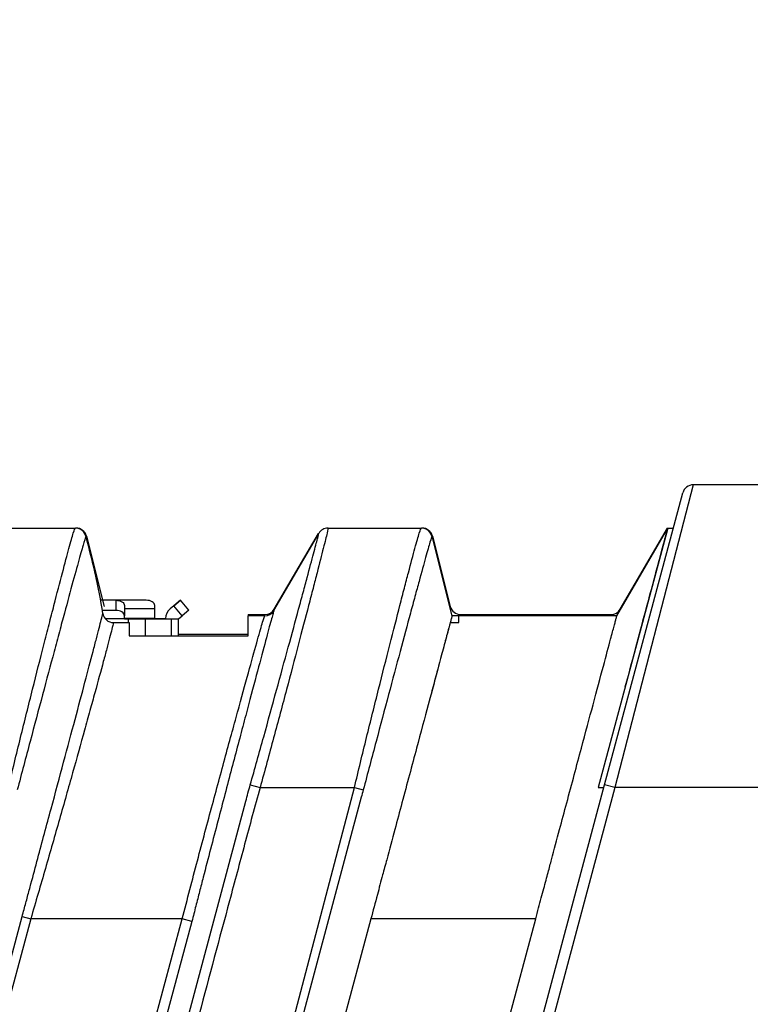
# Model space of a CAD drawing. Units: inches. Extents: x 1.5 to 15.1, y 1.8 to 9.5.
# Drawn here: x 8.6 to 8.9, y 4.5 to 5 of the extents above; entities that cross this region are included whole.
import ezdxf

# ---------------------------------------------------------------- set-up
doc = ezdxf.new("R2010")
doc.units = ezdxf.units.IN
doc.header["$MEASUREMENT"] = 0
doc.layers.add('BORDER', color=179, linetype='Continuous')
doc.styles.add('SLDTEXTSTYLE0', font='TXT', dxfattribs={"width": 0.75})
doc.dimstyles.new('SLDDIMSTYLE1', dxfattribs={"dimtxt": 0.1875, "dimasz": 0.13, "dimexe": 0, "dimexo": 0.0625, "dimgap": 0.04687500000000001, "dimtad": 0, "dimtih": 1, "dimtoh": 1, "dimlfac": 2, "dimrnd": 1e-09, "dimzin": 12, "dimdsep": 46, "dimtxsty": 'SLDTEXTSTYLE0', "dimsah": 1, "dimcen": 0.09, "dimadec": 0, "dimazin": 3, "dimtfac": 1, "dimtofl": 0, "dimtmove": 0, "dimatfit": 3, "dimfxl": 0, "dimfrac": 2, "dimtolj": 1, "dimtzin": 12, "dimarcsym": 0})

# ---------------------------------------------------------------- blocks, each defined once
blk = doc.blocks.new('_D_6')
at = {"layer": 'BORDER'}
for p, q in [((7.348173313650405, 4.793530059318468), (7.348173313650405, 6.36772098502745)), ((9.761362290028359, 4.823057618373587), (9.761362290028359, 6.36772098502745)), ((8.089547627960352, 6.270325147808473), (8.032418724584984, 6.270325147808473)), ((8.032418724584984, 6.270325147808473), (8.032418724584984, 5.972668898025537)), ((8.712985079291046, 6.270325147808473), (8.770113982666413, 6.270325147808473)), ((8.770113982666413, 6.270325147808473), (8.770113982666413, 5.972668898025537)), ((7.348173313650405, 6.24272098502745), (7.941876121849275, 6.24272098502745)), ((9.761362290028359, 6.24272098502745), (8.860656585402118, 6.24272098502745)), ((8.032418724584984, 5.972668898025537), (8.089547627960352, 5.972668898025537)), ((8.770113982666413, 5.972668898025537), (8.712985079291046, 5.972668898025537))]:
    blk.add_line(p, q, dxfattribs=at)
for points in [[(7.348173313650405, 6.24272098502745), (7.478173313650405, 6.222720985027451), (7.478173313650405, 6.26272098502745)], [(9.761362290028359, 6.24272098502745), (9.631362290028358, 6.26272098502745), (9.631362290028358, 6.222720985027451)]]:
    blk.add_solid(points, dxfattribs=at)
at = {"layer": 'BORDER', "char_height": 0.1875, "attachment_point": 1, "style": 'SLDTEXTSTYLE0'}
for s, insert in [('4.83', (8.158818429404809, 6.550111295293616)), ('122.6', (8.089547627960352, 6.214369099232781))]:
    blk.add_mtext(s, dxfattribs=dict(at, insert=insert))

msp = doc.modelspace()

# ---------------------------------------------------------------- linework, layer by layer
at = {"color": 7, "linetype": 'Continuous', "lineweight": 25}
for p, q in [((8.867527792211716, 4.782900138058626), (8.83192430699695, 4.645104862468076)), ((9.749481317772585, 4.782900138058626), (8.867527792211716, 4.782900138058626)), ((8.82717073501718, 4.646378578241218), (8.862774220231946, 4.779252593989249)), ((8.543922412664363, 4.763215098688548), (8.58638558197718, 4.763215098688548)), ((8.701372412664364, 4.763215098688548), (8.743835581977178, 4.763215098688548)), ((8.855976986317506, 4.763215098688548), (8.82432944390438, 4.645104862468073)), ((8.83275901862026, 4.723215098688548), (8.855976986317506, 4.763215098688548)), ((8.834351361194019, 4.726290336601948), (8.855847331769994, 4.763215098688548)), ((8.855847331769994, 4.763215098688548), (8.855976986317506, 4.763215098688548)), ((8.855976986317504, 4.763215098688548), (8.858476986317504, 4.763215098688548)), ((8.591420077074762, 4.759505368130949), (8.599535533951501, 4.72755475050599)), ((8.6767315511647, 4.725665842979329), (8.697104453773067, 4.760764354397766)), ((8.67690136119402, 4.726290336601948), (8.696973776089106, 4.76076978203499)), ((8.757759018620261, 4.723215098688548), (8.748654127623155, 4.759491840857403)), ((8.748870077074761, 4.759505368130949), (8.7569855339515, 4.72755475050599)), ((8.604772584413213, 4.730373746139758), (8.597790004873916, 4.730373746139758)), ((8.618552111972267, 4.730373752762949), (8.604772584413213, 4.730373752762949)), ((8.604772584413213, 4.730373746139758), (8.604772584413213, 4.725757828886859)), ((8.60870959228723, 4.727918060884456), (8.60870959228723, 4.723302143631558)), ((8.622489119846284, 4.726465996773416), (8.60870959228723, 4.726465996773416)), ((8.622489119846284, 4.726465996773416), (8.622489119846284, 4.727918066700574)), ((8.622489119846284, 4.722003943614211), (8.622489119846284, 4.726465996773416)), ((8.631239599048332, 4.727859932049196), (8.629474005779414, 4.726395108685082)), ((8.634269574748606, 4.730373750548441), (8.631239599048332, 4.727859933598024)), ((8.631239599048332, 4.727859932049196), (8.634269574748608, 4.730373750032165)), ((8.63501032524837, 4.723314968498802), (8.631239599048332, 4.727859932049196)), ((8.638040300948647, 4.725828786481771), (8.634269574748608, 4.730373750032165)), ((8.604772584413213, 4.725757828886859), (8.5986133600218, 4.725757828886859)), ((8.60870959228723, 4.721909179360027), (8.60008212981258, 4.721909179360027)), ((8.60870959228723, 4.721909179360027), (8.60870959228723, 4.723302143631558)), ((8.622489119846284, 4.722003943614211), (8.60870959228723, 4.722003943614211)), ((8.60870959228723, 4.721909179360027), (8.610608147590517, 4.721909179360027)), ((8.610608147590517, 4.721909179360027), (8.618263831245084, 4.721909179775865)), ((8.61408800379713, 4.721909180323459), (8.610608147590517, 4.721909180134441)), ((8.610608147590517, 4.720205538761334), (8.610608147590517, 4.721909179360027)), ((8.625968976052917, 4.72190918188146), (8.61408800379713, 4.721909180323459)), ((8.618263831245084, 4.721909179775865), (8.63014480350087, 4.721909181333866)), ((8.618263831245084, 4.714127469068686), (8.618263831245084, 4.721909179775865)), ((8.622489119846284, 4.721909184909999), (8.622489119846284, 4.722003943614211)), ((8.627410379688804, 4.721909182337789), (8.625968976052917, 4.72190918188146)), ((8.627410379688804, 4.722001643919687), (8.627410379688804, 4.721909182586755)), ((8.627410379688804, 4.721909182586755), (8.633315891499828, 4.721909182586755)), ((8.63014480350087, 4.721909181333866), (8.633315891499828, 4.721909182337789)), ((8.63014480350087, 4.714127469068686), (8.63014480350087, 4.721909181333866)), ((8.633315891499828, 4.721909182586755), (8.63501032524837, 4.723314968498802)), ((8.633315891499828, 4.714127469068686), (8.633315891499828, 4.721909182337789)), ((8.638040300948647, 4.725828786481771), (8.63501032524837, 4.723314968498802)), ((8.665034337272452, 4.723845019948389), (8.665034337272452, 4.723215098688548)), ((8.665034337272452, 4.723845019948389), (8.672648303028106, 4.723845019948389)), ((8.665034337272452, 4.714127469068686), (8.665034337272452, 4.723215098688548)), ((8.672475337900986, 4.723215098688548), (8.665034337272452, 4.723215098688548)), ((8.83275901862026, 4.723215098688548), (8.757759018620261, 4.723215098688548)), ((8.83275901862026, 4.723215098688548), (8.760870164044107, 4.723215098688548)), ((8.760870164044107, 4.720205538761334), (8.760870164044107, 4.723215098688548)), ((8.76175533428583, 4.723845019948389), (8.830098303028107, 4.723845019948389)), ((8.603674713147756, 4.720205538761334), (8.610900479004737, 4.720205538761334)), ((8.610900479004737, 4.720205538761334), (8.610900479004737, 4.714127469068686)), ((8.756950234513099, 4.720205538761334), (8.760870164044107, 4.720205538761334)), ((8.610900479004737, 4.714127469068686), (8.665034337272452, 4.714127469068686)), ((8.665034337272452, 4.714757390328528), (8.63331589149983, 4.714757390328528)), ((8.605850479004737, 3.820400138058627), (8.82717073501718, 4.646378578241218)), ((8.665947698422974, 4.646398613975273), (8.67039096397443, 4.645104862468076)), ((8.83192430699695, 4.645104862468076), (8.82717073501718, 4.646378578241218)), ((8.83192430699695, 4.645104862468076), (8.608397910551021, 3.810892994099089)), ((8.67039096397443, 4.645104862468076), (8.713340742431605, 4.645104862468076)), ((8.713340742431605, 4.645104862468076), (8.71735435980036, 4.644106167673401)), ((8.824329443904379, 4.645104862468076), (8.82682944390438, 4.645104862468076)), ((9.749481317772585, 4.645104862468076), (8.83192430699695, 4.645104862468076)), ((8.444921564064307, 3.821579097123573), (8.66392803413665, 4.638922370619869)), ((8.716420125476475, 4.640745469190367), (8.496609256485083, 3.820400138058627)), ((8.357166713924538, 3.821453883261508), (8.562153120724757, 4.586473568300877)), ((8.56608575136014, 4.585419823097997), (8.361099344559907, 3.820400138058553)), ((8.430611261073448, 3.822758056188463), (8.634965865614951, 4.585419823097997)), ((8.639365800745379, 4.58424086403305), (8.435011196203892, 3.821579097123574)), ((8.720836885804948, 4.585419823097997), (8.515850479004737, 3.820400138058627)), ((8.720836885804948, 4.585419823097997), (8.515850479004737, 3.820400138058627)), ((8.562153120724757, 4.586473568300877), (8.56608575136014, 4.585419823097997)), ((8.634965865614951, 4.585419823097997), (8.56608575136014, 4.585419823097997)), ((8.590850479004736, 3.820400138058627), (8.795836885804956, 4.585419823098029)), ((8.590850479004736, 3.820400138058627), (8.795836885804949, 4.585419823097997)), ((8.639365800745379, 4.58424086403305), (8.634965865614951, 4.585419823097997)), ((8.795836885804958, 4.585419823097997), (8.720836885804948, 4.585419823097997))]:
    msp.add_line(p, q, dxfattribs=at)
at = {"color": 7, "linetype": 'Continuous', "lineweight": 25, "flags": 128}
for points in [[(8.701360667036779, 4.763215098688548), (8.701360667036779, 4.763215098688548)], [(8.591204127623156, 4.759491840857403), (8.591204127623156, 4.759491840857403)], [(8.697104453773067, 4.760764354397766), (8.697104453773067, 4.760764354397766)], [(8.748654127623155, 4.759491840857403), (8.748654127623155, 4.759491840857403)], [(8.604772584413213, 4.730373746139758), (8.605540656547134, 4.73032656083616), (8.60627921209969, 4.73018681823012), (8.60695986879518, 4.729959888551619), (8.607556469378514, 4.72965449258094), (8.608046086823851, 4.729282366513967), (8.60840990540735, 4.728857810946764), (8.608633943784877, 4.728397141311683), (8.60870959228723, 4.727918060884456)], [(8.622489119846284, 4.727918066700574), (8.622413471343934, 4.728397147285254), (8.622189432966406, 4.728857817071736), (8.621825614382907, 4.729282372778473), (8.62133599693757, 4.729654498967747), (8.620739396354235, 4.729959895038797), (8.620058739658745, 4.730186824791879), (8.61932018410619, 4.730326567443846), (8.618552111972267, 4.730373752762949)], [(8.60870959228723, 4.723302143631558), (8.608633943784879, 4.723781224058786), (8.608409905407353, 4.724241893693866), (8.608046086823853, 4.72466644926107), (8.607556469378515, 4.725038575328044), (8.606959868795181, 4.725343971298724), (8.606279212099691, 4.725570900977224), (8.605540656547136, 4.725710643583264), (8.604772584413213, 4.725757828886859)], [(8.49239427567356, 3.820400138058627), (8.494941707219844, 3.829907282018165), (8.505131433404983, 3.867935857856317), (8.545890338145538, 4.020050161208927), (8.63101935474187, 4.332214814251993), (8.713340742431605, 4.645104862468076)]]:
    msp.add_lwpolyline(points, dxfattribs=at)
at = {"color": 7, "linetype": 'Continuous', "lineweight": 25}
for centre, radius, start, end in [((8.867527792211716, 4.777978878216107), 0.004921259842519989, 90, 165.0000000000002), ((8.586385255395227, 4.758294554998357), 0.004920543701029313, 12.79680132395245, 89.99619721545031), ((8.586430911766069, 4.758293838846028), 0.00492125984252047, 14.08930738376356, 90), ((8.58665027674043, 4.758293838846028), 0.004921259842521094, 14.25174138740022, 90), ((8.701372440375827, 4.758294008193647), 0.004921090494978883, 90.000322641881, 150.2741628318887), ((8.743835255395231, 4.758294554998361), 0.004920543701024266, 12.79680132391577, 89.99619721551234), ((8.744100276740431, 4.758293838846028), 0.004921259842519454, 14.25174138740531, 90), ((8.74388091176607, 4.758293838846028), 0.004921259842519995, 14.1139991528947, 85.70540048406278), ((8.633119041106127, 4.722001645468517), 0.005708661417331683, 129.6807764113638, 180), ((8.633119041106127, 4.722001643919687), 0.00570866141733305, 129.6807764113525, 180), ((8.672648303028106, 4.72876627979091), 0.004921259842520472, 270.0000000000008, 329.7939200796886), ((8.76175533428583, 4.72876627979091), 0.004921259842520342, 194.2517413873961, 270.0000000000008), ((8.830098303028107, 4.72876627979091), 0.004921259842520342, 270.0000000000008, 329.7939200796692), ((8.672475337900986, 4.728136358531067), 0.004921259842519454, 270.0000000000008, 329.8670122747106)]:
    msp.add_arc(centre, radius, start, end, dxfattribs=at)
for points, knots in [([(8.555890742431606, 4.645104862468076), (8.557727453980483, 4.652807288627689), (8.559576813111022, 4.660394686601351), (8.563264629864596, 4.675354997043121), (8.565118106370113, 4.682786488812295), (8.56866710710553, 4.696902263781412), (8.570375992297784, 4.7036397543477), (8.572825958489975, 4.713258255125956), (8.573628085132329, 4.716399260949829), (8.575166808545617, 4.72240629225225), (8.575903917256612, 4.725274428264652), (8.57802212716308, 4.733479844290529), (8.579310695837773, 4.73842220939982), (8.581621718727286, 4.747197675377156), (8.582617494531364, 4.750929805678012), (8.583857517388465, 4.755450819659576), (8.58423038762217, 4.756784161125244), (8.584893887430372, 4.759095366921905), (8.585185592408013, 4.760076639552851), (8.585924555046596, 4.762425781168178), (8.586238648526187, 4.763215098688548), (8.58638558197718, 4.763215098688548)], [0, 0, 0, 0, 0.1249999999999988, 0.1249999999999988, 0.2499999999999976, 0.2499999999999976, 0.3749999999999963, 0.3749999999999963, 0.4374999999999964, 0.4374999999999964, 0.4999999999999964, 0.4999999999999964, 0.624999999999997, 0.624999999999997, 0.7499999999999976, 0.7499999999999976, 0.812499999999998, 0.812499999999998, 0.8749999999999986, 0.8749999999999986, 1, 1, 1, 1]), ([(8.701372412664364, 4.763215098688548), (8.701430822246834, 4.763215098688548), (8.701266565646106, 4.762423405224168), (8.700714621831626, 4.760105160614854), (8.700478965214792, 4.759142493168228), (8.699903802291066, 4.756829512433343), (8.699562607841175, 4.755472739359388), (8.698405906083687, 4.750911114859878), (8.697453484649833, 4.747198816566818), (8.695763745592147, 4.740643112348573), (8.69515285371865, 4.738277823512708), (8.693860977391145, 4.733286698463109), (8.69318085758831, 4.730664170121231), (8.691039868645486, 4.722428822514564), (8.689479202835809, 4.716451704013509), (8.68608692043678, 4.703506192385492), (8.684307930959761, 4.696737378393517), (8.681513728381852, 4.686178411108251), (8.680560775019071, 4.682590043837579), (8.678609489301436, 4.675274451551169), (8.677608395217346, 4.671536773543275), (8.674582651526043, 4.660306976180353), (8.67252196533967, 4.652741787625387), (8.67039096397443, 4.645104862468076)], [0, 0, 0, 0, 0.1249999999999995, 0.1249999999999995, 0.1874999999999995, 0.1874999999999995, 0.2499999999999994, 0.2499999999999994, 0.3749999999999992, 0.3749999999999992, 0.4374999999999984, 0.4374999999999984, 0.4999999999999977, 0.4999999999999977, 0.6249999999999977, 0.6249999999999977, 0.7499999999999978, 0.7499999999999978, 0.8124999999999979, 0.8124999999999979, 0.8749999999999978, 0.8749999999999978, 1, 1, 1, 1]), ([(8.713340742431605, 4.645104862468076), (8.715176988061305, 4.652805334750902), (8.717028773771373, 4.660402888926387), (8.72072706287353, 4.675405184329094), (8.722575627474408, 4.682816515243549), (8.726118872904554, 4.696909174731565), (8.727831704482515, 4.703662382333755), (8.731117096658595, 4.716560336777802), (8.732653792594698, 4.722562476699949), (8.73477274518305, 4.730770534438416), (8.735449939753071, 4.733380977810981), (8.736743321872966, 4.738343916124123), (8.737361912372409, 4.740705463270203), (8.739086434730867, 4.747252935913346), (8.74007247066616, 4.750948585757301), (8.741730995201523, 4.756994139058556), (8.742402075456964, 4.759336251487845), (8.743375368112233, 4.762426382568163), (8.743688697007162, 4.763215098688548), (8.743835581977178, 4.763215098688548)], [0, 0, 0, 0, 0.1249999999999993, 0.1249999999999993, 0.2499999999999987, 0.2499999999999987, 0.374999999999998, 0.374999999999998, 0.4999999999999973, 0.4999999999999973, 0.5624999999999973, 0.5624999999999973, 0.6249999999999973, 0.6249999999999973, 0.7499999999999982, 0.7499999999999982, 0.8749999999999991, 0.8749999999999991, 1, 1, 1, 1]), ([(8.591183581260301, 4.759384426186294), (8.5910720950869, 4.759217828179324), (8.590772495032333, 4.75833054992259), (8.589799704041083, 4.755100840005254), (8.589128552851134, 4.752764734986827), (8.587459026642792, 4.746803997552464), (8.586450025658552, 4.743140415508586), (8.584105039661857, 4.734566196994241), (8.58279503592204, 4.72975002317991), (8.58063885102772, 4.721768138233013), (8.579888085764, 4.718980323755664), (8.578319815639343, 4.713146939953767), (8.577502046361944, 4.71010035594393), (8.575000269978968, 4.700771725945606), (8.573250852677996, 4.694240419459144), (8.569603027255674, 4.68056758013552), (8.56769166808284, 4.673381016583888), (8.563844280919142, 4.658901460982862), (8.56189392311153, 4.651555303441863), (8.55990435980036, 4.644106167673401)], [0, 0, 0, 0, 0.1250000000000011, 0.1250000000000011, 0.2500000000000021, 0.2500000000000021, 0.3750000000000032, 0.3750000000000032, 0.5000000000000042, 0.5000000000000042, 0.5625000000000044, 0.5625000000000044, 0.6250000000000046, 0.6250000000000046, 0.7500000000000031, 0.7500000000000031, 0.8750000000000016, 0.8750000000000016, 1, 1, 1, 1]), ([(8.591204127623156, 4.759491840857403), (8.591204130039731, 4.759491831224628), (8.59120413245741, 4.759491821591995), (8.591204134872886, 4.759491811959528), (8.59121369312541, 4.75945369544718), (8.59120607737517, 4.759418042981879), (8.591183581260301, 4.759384426186291)], [-5.999999999639422e-08, -5.999999999639422e-08, -5.999999999639422e-08, -5.999999999639422e-08, 0, 0, 0, 0.0002374252377832247, 0.0002374252377832247, 0.0002374252377832247, 0.0002374252377832247]), ([(8.598858177955709, 4.724385323561718), (8.597918592546748, 4.730302527402284), (8.596842933215955, 4.736200927494657), (8.594865566839477, 4.744966735777592), (8.594121281859877, 4.747868983192656), (8.592662704741517, 4.753680412025029), (8.591933416182336, 4.756586126441217), (8.591204127623156, 4.759491840857403)], [0, 0, 0, 0, 0.4999999999999988, 0.4999999999999988, 0.7499999999999993, 0.7499999999999993, 1, 1, 1, 1]), ([(8.665947698422974, 4.646398613975273), (8.668037000539556, 4.653779323367139), (8.670078919827773, 4.661081720250931), (8.67408684449726, 4.675518531591113), (8.676046659001532, 4.682628367863264), (8.679770685038479, 4.696203646693936), (8.68155193635004, 4.702729429967699), (8.684954202677343, 4.715217850509456), (8.686522990284328, 4.720989708989618), (8.688678241875902, 4.728947596969799), (8.689363470256932, 4.731482763809383), (8.690666329208689, 4.736309859401468), (8.691283270435305, 4.738599248759515), (8.69299255471532, 4.744950692930539), (8.693959744968813, 4.748555109055748), (8.695141882809635, 4.752998345545037), (8.69549221895258, 4.75432293946229), (8.696087528949734, 4.756590233481962), (8.696334145441702, 4.757538959483385), (8.696922513835343, 4.759842386911453), (8.697116064225275, 4.760660841658718), (8.697098926010508, 4.760734132499739)], [0, 0, 0, 0, 0.1250000000000006, 0.1250000000000006, 0.2500000000000013, 0.2500000000000013, 0.3750000000000019, 0.3750000000000019, 0.5000000000000026, 0.5000000000000026, 0.5625000000000027, 0.5625000000000027, 0.6250000000000028, 0.6250000000000028, 0.7500000000000017, 0.7500000000000017, 0.8125000000000012, 0.8125000000000012, 0.8750000000000008, 0.8750000000000008, 1, 1, 1, 1]), ([(8.697098926010508, 4.760734132499739), (8.69709665994803, 4.760743823218821), (8.69709837533748, 4.760753876938042), (8.697104446710753, 4.760764342227588), (8.697104449064202, 4.760764346284252), (8.697104451418499, 4.760764350341309), (8.697104453773067, 4.760764354397766)], [0, 0, 0, 0, 0.0001547866313190799, 0.0001547866313190799, 0.0001547866313190799, 0.0001548466313190803, 0.0001548466313190803, 0.0001548466313190803, 0.0001548466313190803]), ([(8.7486335812603, 4.759384426186294), (8.748522139255241, 4.759217894181746), (8.748223181949207, 4.758331857170347), (8.747261699061875, 4.755141624631069), (8.746588039160432, 4.752798242955661), (8.74491350063157, 4.746820329274266), (8.743914120624227, 4.743191632685601), (8.742163719124546, 4.736791931483483), (8.741535615932746, 4.734488465222743), (8.740221078603005, 4.729652533866847), (8.739532244201934, 4.727111324773187), (8.737375369355101, 4.719127024506721), (8.73580912955839, 4.713296183621666), (8.732455290592844, 4.700790512544784), (8.730702049076024, 4.694244859328142), (8.727059912229054, 4.680593430897314), (8.725153329336884, 4.673424871941169), (8.721296225407507, 4.658908810422042), (8.719343535400082, 4.651553851809138), (8.71735435980036, 4.644106167673401)], [0, 0, 0, 0, 0.1249999999999993, 0.1249999999999993, 0.2499999999999988, 0.2499999999999988, 0.3749999999999984, 0.3749999999999984, 0.4374999999999984, 0.4374999999999984, 0.4999999999999984, 0.4999999999999984, 0.6249999999999988, 0.6249999999999988, 0.7499999999999992, 0.7499999999999992, 0.8749999999999996, 0.8749999999999996, 1, 1, 1, 1]), ([(8.748654127623155, 4.759491840857403), (8.748654130039732, 4.759491831224627), (8.748654132457409, 4.759491821591995), (8.748654134872886, 4.759491811959529), (8.748663693125408, 4.75945369544718), (8.748656077375172, 4.75941804298188), (8.748633581260302, 4.759384426186291)], [-5.999999999586053e-08, -5.999999999586053e-08, -5.999999999586053e-08, -5.999999999586053e-08, 0, 0, 0, 0.000237425237783247, 0.000237425237783247, 0.000237425237783247, 0.000237425237783247]), ([(8.563044771503003, 4.589705248021454), (8.563559275183215, 4.59164038077341), (8.56408737899916, 4.59362250476522), (8.565127220906232, 4.597518252469644), (8.565646173089743, 4.599459033714718), (8.567199666734062, 4.60526069121534), (8.56823083977937, 4.6091009310877), (8.571307208958617, 4.620541958341379), (8.573338658663186, 4.628076486676227), (8.579310718690918, 4.650282255980756), (8.582942315321063, 4.663839027816674), (8.587863861495462, 4.682276326498546), (8.589378031497459, 4.687966361361186), (8.592116515141003, 4.698299976796849), (8.593350161913527, 4.702970767582883), (8.594981479775326, 4.709191668911724), (8.595487680164753, 4.711128656632466), (8.596405688078695, 4.714656885886977), (8.596820206282047, 4.716258801443781), (8.597926624338339, 4.720581873667554), (8.5984844872375, 4.722825528784838), (8.598858177955712, 4.724385323561738)], [0, 0, 0, 0, 0.03125000000000167, 0.03125000000000167, 0.06250000000000334, 0.06250000000000334, 0.1250000000000041, 0.1250000000000041, 0.2500000000000048, 0.2500000000000048, 0.5000000000000044, 0.5000000000000044, 0.625000000000004, 0.625000000000004, 0.7500000000000036, 0.7500000000000036, 0.8125000000000028, 0.8125000000000028, 0.8750000000000019, 0.8750000000000019, 1, 1, 1, 1]), ([(8.598858177955712, 4.724385323561737), (8.599041302584576, 4.723232064106156), (8.599618308143056, 4.722171017354538), (8.601371802495725, 4.720636145632613), (8.602506345541789, 4.720205538761334), (8.603674713147756, 4.720205538761334)], [0, 0, 0, 0, 0.5, 0.5, 1, 1, 1, 1]), ([(8.634965865614951, 4.585419823097997), (8.636202423291842, 4.589875584827164), (8.637315728621704, 4.594329096118305), (8.639606285792151, 4.603151438538465), (8.64075587419813, 4.607527669334281), (8.643052105451167, 4.616213538107646), (8.644198904453733, 4.620523134978435), (8.64648503875411, 4.629075181561586), (8.647622671856524, 4.633310689627145), (8.650954195575464, 4.645665710110629), (8.653088809350425, 4.653522326461882), (8.656143907036755, 4.664732139881663), (8.657143297846384, 4.668390061874969), (8.659062646640376, 4.675405566235741), (8.659981026073934, 4.678757484698931), (8.662615038745393, 4.688352813214814), (8.664210586926965, 4.694140548409512), (8.667055818279023, 4.704428269054275), (8.668264074047352, 4.708775464529181), (8.670249139977756, 4.715853276358112), (8.671035447884634, 4.718604387125438), (8.671850086277672, 4.72136706515886), (8.672060509631262, 4.722059435386966), (8.672360990909034, 4.722982573914566), (8.672475337900984, 4.723215098688548), (8.672475337900986, 4.723215098688548)], [0, 0, 0, 0, 0.06249999999999964, 0.06249999999999964, 0.1249999999999993, 0.1249999999999993, 0.1874999999999989, 0.1874999999999989, 0.2499999999999986, 0.2499999999999986, 0.3749999999999984, 0.3749999999999984, 0.4374999999999985, 0.4374999999999985, 0.4999999999999987, 0.4999999999999987, 0.6249999999999988, 0.6249999999999988, 0.749999999999999, 0.749999999999999, 0.8749999999999991, 0.8749999999999991, 0.9374999999999996, 0.9374999999999996, 1, 1, 1, 1]), ([(8.676713526802507, 4.72563479054196), (8.676682814868473, 4.725581888224017), (8.676594732496628, 4.725302649528643), (8.676305810555752, 4.724312147898607), (8.676104766151022, 4.723600299237411), (8.675589200106643, 4.721745701927357), (8.675272712442194, 4.720595511186406), (8.674537864353264, 4.717902396823239), (8.674119648716324, 4.716359765148762), (8.672718989440536, 4.711161272183172), (8.671588227142218, 4.70693981039585), (8.668922473446914, 4.696954393943687), (8.667428671624556, 4.691345937308674), (8.664965360672536, 4.682072343625206), (8.664107163262372, 4.678836042541289), (8.662314564535693, 4.672069915689141), (8.6613759571655, 4.668524252385063), (8.658500563496649, 4.657647193966929), (8.65649252424244, 4.650031258994638), (8.652301584557385, 4.634083793530646), (8.650102633196466, 4.625675855860714), (8.646782686457836, 4.612922397255027), (8.645669693900858, 4.60863759202243), (8.643990556240254, 4.602158553410147), (8.643429235675525, 4.599990211643979), (8.64258472143496, 4.596724281577975), (8.642302793231691, 4.595633399983307), (8.641738045812625, 4.593447063481363), (8.641453030516185, 4.592341715765386), (8.641171929765125, 4.591253818691881)], [0, 0, 0, 0, 0.06250000000000021, 0.06250000000000021, 0.1250000000000004, 0.1250000000000004, 0.1875000000000006, 0.1875000000000006, 0.2500000000000008, 0.2500000000000008, 0.375000000000001, 0.375000000000001, 0.5000000000000013, 0.5000000000000013, 0.5625000000000016, 0.5625000000000016, 0.6250000000000018, 0.6250000000000018, 0.7500000000000018, 0.7500000000000018, 0.8750000000000019, 0.8750000000000019, 0.9375000000000017, 0.9375000000000017, 0.9687500000000016, 0.9687500000000016, 0.9843750000000009, 0.9843750000000009, 1, 1, 1, 1]), ([(8.6767315511647, 4.72566584297933), (8.6767315511647, 4.72566584297933), (8.67672554649726, 4.725655498116216), (8.676713541098419, 4.725634815171011), (8.67671353633406, 4.725634806962956), (8.676713531550943, 4.725634795161907), (8.676713526802507, 4.72563479054196)], [0, 0, 0, 0, 0.0001511817471480713, 0.0001511817471480713, 0.0001511817471480713, 0.0001512417438336859, 0.0001512417438336859, 0.0001512417438336859, 0.0001512417438336859]), ([(8.757759018620261, 4.723215098688548), (8.757754536607845, 4.723198593120142), (8.757745561397646, 4.723165540791816), (8.757673170846482, 4.722897823303311), (8.757557679427276, 4.722469335306436), (8.75739482598673, 4.721863687893173), (8.75718575696702, 4.721084630012614), (8.756930163772504, 4.720130780481779), (8.756628130671823, 4.719002436397218), (8.756279630969292, 4.717699724338229), (8.755884687544937, 4.716223184396682), (8.755443236024883, 4.714573309450642), (8.754252976653408, 4.710128090587284), (8.75174494684398, 4.70079641696089), (8.747215854113799, 4.68385027862807), (8.741554813563381, 4.662782918049531), (8.736285025144047, 4.643064256184307), (8.731630210584505, 4.6257085172768), (8.728679666894072, 4.61468401938547), (8.726010263979894, 4.604736217217384), (8.72360796048219, 4.595770149775018), (8.721820109501591, 4.589092292317401), (8.720836885804948, 4.585419823097997)], [0, 0, 0, 0, 0.0220851774181598, 0.04422547089588052, 0.06642287782071918, 0.08867938020308949, 0.1109969443083271, 0.1333775203074971, 0.1558230419469942, 0.1783354262369304, 0.2009165731582766, 0.2235683653886701, 0.246292668046771, 0.367292945872691, 0.494500631157303, 0.613690108547166, 0.7459561690017765, 0.8059012882827238, 0.8728070815742588, 0.9057925960432048, 0.9481908990320276, 1, 1, 1, 1]), ([(8.795836885804949, 4.585419823097997), (8.796280296917512, 4.587075281726692), (8.79713430233675, 4.590263678679699), (8.798363848043433, 4.59485729242672), (8.799493244043582, 4.599074816756775), (8.800522378845924, 4.602915158712094), (8.801451248771398, 4.606378774703871), (8.802279982464317, 4.609467405667351), (8.804048295956827, 4.616062510409838), (8.806630296164327, 4.625708445102567), (8.811284775011408, 4.643063562462053), (8.816554782762449, 4.662782740481114), (8.822215689233184, 4.683849700589287), (8.82674506667534, 4.70079677530681), (8.829427239572494, 4.710776715475587), (8.830831001800254, 4.716022219835476), (8.831534091252474, 4.718651096222411), (8.832081695830817, 4.72069682353068), (8.832470091610146, 4.722144337639294), (8.83271365024272, 4.723047968847496), (8.832743919463272, 4.723159475811022), (8.83275901862026, 4.723215098688548)], [0, 0, 0, 0, 0.02336016710692332, 0.04499145090936828, 0.06489381966634418, 0.08306724564706228, 0.09951170561689858, 0.1142271816088159, 0.1272136622082742, 0.1941160993657695, 0.254066335903645, 0.3863300106327829, 0.5055253661159995, 0.6327305515613714, 0.7537367744568393, 0.7953363391861685, 0.8366979290269436, 0.8778331741224639, 0.9187538976203465, 0.9594721095518762, 1, 1, 1, 1]), ([(8.795836885804949, 4.585419823097997), (8.796280296917512, 4.587075281726692), (8.79713430233675, 4.590263678679699), (8.798363848043433, 4.59485729242672), (8.799493244043582, 4.599074816756775), (8.800522378845924, 4.602915158712094), (8.801451248771398, 4.606378774703871), (8.802279982464317, 4.609467405667351), (8.804048295956827, 4.616062510409838), (8.806630296164327, 4.625708445102567), (8.811284775011408, 4.643063562462053), (8.816554782762449, 4.662782740481114), (8.822215689233184, 4.683849700589287), (8.82674506667534, 4.70079677530681), (8.829427239572494, 4.710776715475587), (8.830831001800254, 4.716022219835476), (8.831534091252474, 4.718651096222411), (8.832081695830817, 4.72069682353068), (8.832470091610146, 4.722144337639294), (8.83271365024272, 4.723047968847496), (8.832743919463272, 4.723159475811022), (8.83275901862026, 4.723215098688548)], [0, 0, 0, 0, 0.02336016710692332, 0.04499145090936828, 0.06489381966634418, 0.08306724564706228, 0.09951170561689858, 0.1142271816088159, 0.1272136622082742, 0.1941160993657695, 0.254066335903645, 0.3863300106327829, 0.5055253661159995, 0.6327305515613714, 0.7537367744568393, 0.7953363391861685, 0.8366979290269436, 0.8778331741224639, 0.9187538976203465, 0.9594721095518762, 1, 1, 1, 1]), ([(8.603674713147756, 4.720205538761334), (8.603295601562133, 4.718528994478647), (8.602717649434263, 4.716192017731584), (8.601565575785196, 4.711744102342845), (8.601133210137775, 4.710103464407136), (8.60017504767727, 4.706503132511631), (8.599646366238359, 4.704532486519239), (8.597946909614361, 4.698237154002878), (8.596660320384187, 4.693525853651901), (8.594516315749706, 4.685722610216764), (8.59376549988595, 4.682998115063838), (8.592189270170259, 4.677300227986396), (8.591359864731235, 4.67431100693102), (8.588798842305888, 4.665100097089205), (8.586994994106858, 4.658640629826411), (8.583198985119532, 4.645115905302954), (8.581200087269888, 4.638018751327289), (8.577030557481942, 4.623334398796714), (8.574902783276393, 4.61588898662502), (8.571645315891072, 4.604574486300431), (8.57054831190283, 4.600778493416348), (8.568327104061442, 4.593138507796692), (8.56716415526908, 4.589305699960718), (8.56608575136014, 4.585419823097997)], [0, 0, 0, 0, 0.1250000000000009, 0.1250000000000009, 0.1875000000000012, 0.1875000000000012, 0.2500000000000014, 0.2500000000000014, 0.3750000000000007, 0.3750000000000007, 0.4375000000000011, 0.4375000000000011, 0.5000000000000016, 0.5000000000000016, 0.6250000000000008, 0.6250000000000008, 0.7500000000000001, 0.7500000000000001, 0.8749999999999992, 0.8749999999999992, 0.9374999999999997, 0.9374999999999997, 1, 1, 1, 1]), ([(8.756950172026347, 4.720205305458404), (8.75685226306167, 4.719839636811733), (8.756656148298065, 4.719107190907133), (8.756301324820777, 4.717780819997031), (8.755901632649266, 4.716286527946461), (8.755452668298869, 4.714608552736749), (8.754549718262602, 4.71123620272207), (8.752940351354196, 4.705244194652775), (8.750262673235138, 4.695252165995099), (8.746594926743072, 4.681537998844385), (8.741554359276986, 4.662781758511537), (8.73628507792925, 4.643064390915279), (8.731630199761161, 4.625708489650884), (8.728679668261861, 4.614684022876666), (8.72601026364257, 4.604736216356385), (8.723607960599287, 4.595770150073899), (8.72182010954314, 4.58909229242345), (8.720836885804948, 4.585419823097997)], [0, 0, 0, 0, 0.02633118672401669, 0.05274220268790513, 0.07923536791447958, 0.1058129809130597, 0.1324773183538786, 0.2245973817235793, 0.3198602463847378, 0.4183420809007637, 0.5554886485727142, 0.7076819177109451, 0.7766583704826626, 0.8536441926227254, 0.891599305702986, 0.9403853383072952, 1, 1, 1, 1]), ([(8.66392803413665, 4.638922370619869), (8.663928131458754, 4.638922751736922), (8.663928228781296, 4.638923132853838), (8.663928326105019, 4.638923513970481), (8.664566858439613, 4.641423986551214), (8.665244638959432, 4.643914972406921), (8.665947698422974, 4.646398613975273)], [-5.997094955326196e-08, -5.997094955326196e-08, -5.997094955326196e-08, -5.997094955326196e-08, 0, 0, 0, 0.0003934640959403117, 0.0003934640959403117, 0.0003934640959403117, 0.0003934640959403117]), ([(8.67039096397443, 4.645104862468076), (8.669147485206246, 4.640834253820354), (8.668004611989272, 4.636536625765155), (8.665702684486172, 4.627945715368244), (8.66224979323152, 4.61505934977288), (8.65419304697067, 4.584991163383694), (8.638079554448968, 4.524854790605322), (8.605852569405565, 4.404582045048579), (8.541398599318759, 4.164036553935094), (8.486152339244352, 3.957854704409248), (8.449321499194749, 3.820400138058685)], [0, 0, 0, 0, 0.01562499999999975, 0.01562499999999975, 0.0312499999999995, 0.06249999999999913, 0.1249999999999988, 0.2499999999999989, 0.4999999999999993, 1, 1, 1, 1]), ([(8.71735435980036, 4.644106167673401), (8.717054421757988, 4.642983167873781), (8.716743722550959, 4.641863008337087), (8.716420453636054, 4.640746602469815), (8.716420344250974, 4.640746224709574), (8.716420234910725, 4.640745847114993), (8.716420125476475, 4.640745469190367)], [6.938893903907228e-18, 6.938893903907228e-18, 6.938893903907228e-18, 6.938893903907228e-18, 0.0001772067837197654, 0.0001772067837197654, 0.0001772067837197654, 0.0001772667454948426, 0.0001772667454948426, 0.0001772667454948426, 0.0001772667454948426]), ([(8.562153120724757, 4.586473568300877), (8.562442260413414, 4.587552652309435), (8.562739453526994, 4.588629677356109), (8.563044449044789, 4.589704112080547), (8.563044556529888, 4.589704490727826), (8.563044664016932, 4.589704869374485), (8.563044771503003, 4.589705248021454)], [0, 0, 0, 0, 0.000170253655537862, 0.000170253655537862, 0.000170253655537862, 0.0001703136555378394, 0.0001703136555378394, 0.0001703136555378394, 0.0001703136555378394]), ([(8.641171929765125, 4.591253818691881), (8.641171835421261, 4.591253436923934), (8.641171741078026, 4.591253055155754), (8.641171646733529, 4.591252673387809), (8.640593114346608, 4.588911624063169), (8.63999064764518, 4.586572824410038), (8.639365800745384, 4.584240864033049)], [-6.000000000794559e-08, -6.000000000794559e-08, -6.000000000794559e-08, -6.000000000794559e-08, 0, 0, 0, 0.0003679275900702962, 0.0003679275900702962, 0.0003679275900702962, 0.0003679275900702962])]:
    msp.add_open_spline(points, degree=3, knots=knots, dxfattribs=at)
msp.add_open_spline([(8.836628819078838, 4.691006755520499), (8.83848119001758, 4.697919897978348), (8.8419855337464, 4.710998286821484), (8.846577880685002, 4.72813715892234), (8.850443084760288, 4.742562296912925), (8.853447163844178, 4.753773672683955), (8.855456135808543, 4.761271258125955), (8.855976986317481, 4.76321509868846), (8.855976986317506, 4.763215098688548)], degree=3, dxfattribs=at)

# ---------------------------------------------------------------- dimensions: what is measured, and where the dimension line sits
at = {"layer": 'BORDER'}
dim = msp.add_linear_dim(base=(9.761362290028359, 6.24272098502745), p1=(7.348173313650405, 4.743530059318469), p2=(9.761362290028359, 4.773057618373588), dimstyle='SLDDIMSTYLE1', dxfattribs=at)
dim.commit()
dim.dimension.update_dxf_attribs({"geometry": '_D_6', "text_midpoint": (8.401266353625697, 6.24272098502745), "dimtype": 160})

doc.saveas('drawing.dxf')
